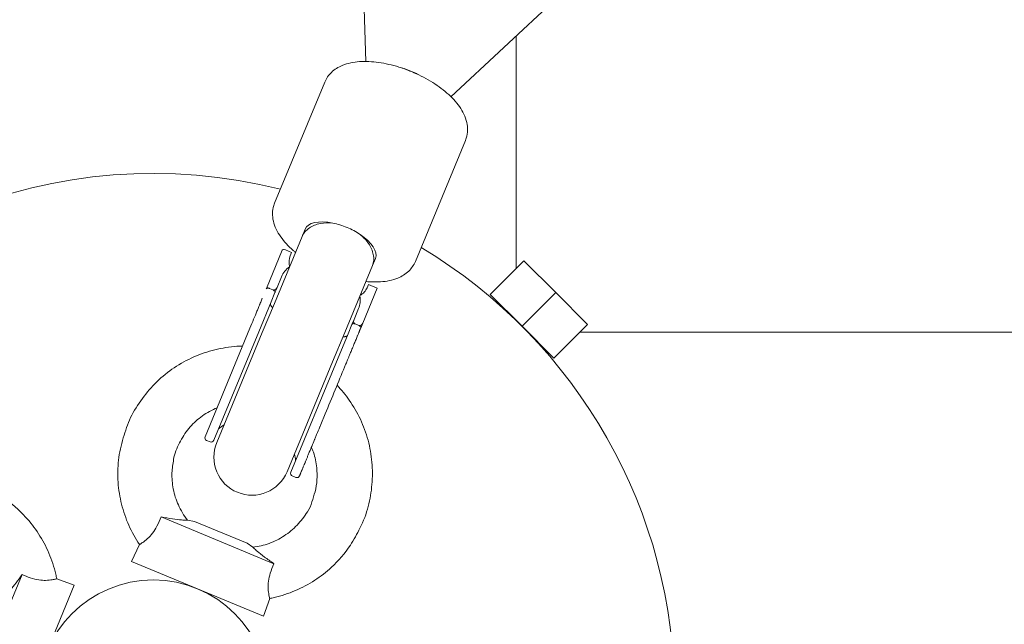
# Model space of a CAD drawing. Units: millimetres. Extents: x -5596 to 5670, y -4107 to 5442.
# Drawn here: x 9 to 216, y 104 to 231 of the extents above; entities that cross this region are included whole.
import ezdxf

# ---------------------------------------------------------------- set-up
doc = ezdxf.new("R2010")
doc.units = ezdxf.units.MM

# ---------------------------------------------------------------- blocks, each defined once
blk = doc.blocks.new('A$C501C502B')
at = {"color": 0, "linetype": 'Continuous', "lineweight": 0}
for p, q in [((81.48, 221.97), (31.24, 1666.23)), ((99.34, 214.57), (1157.84, 1201.9)), ((113.03, 227.34), (113.03, 178.48)), ((62.31, 192.24), (72.84, 217.66)), ((91.87, 179.99), (102.4, 205.41)), ((68.7, 186.76), (68.07, 185.25)), ((62.25, 171.18), (68.07, 185.25)), ((60.58, 174.34), (63.89, 182.33)), ((65.86, 181.87), (64.57, 182.4)), ((65.86, 181.87), (65.57, 181.18)), ((82.85, 179.12), (83.48, 180.64)), ((114.68, 180.13), (107.61, 173.06)), ((114.68, 180.13), (121.36, 173.45)), ((77.03, 165.05), (82.85, 179.12)), ((62.81, 174.5), (63.76, 176.79)), ((60.58, 174.34), (60.52, 174.21)), ((61.22, 174.32), (61.96, 174.02)), ((62.81, 174.5), (62.37, 173.44)), ((80.83, 167.04), (83.88, 174.41)), ((81.74, 174.48), (82.03, 175.17)), ((83.88, 174.41), (82.03, 175.17)), ((59.71, 172.25), (59.54, 171.83)), ((61.56, 171.49), (62.37, 173.44)), ((107.61, 173.06), (114.29, 166.38)), ((121.36, 173.45), (114.29, 166.38)), ((121.36, 173.45), (128.05, 166.77)), ((58.97, 165.24), (61.56, 171.49)), ((62.25, 171.18), (59.7, 165.04)), ((79.93, 170.09), (78.98, 167.81)), ((78.98, 167.81), (78.54, 166.74)), ((113.03, 167.64), (113.03, 167.62)), ((47.68, 143.19), (57.12, 166)), ((78.54, 166.74), (77.73, 164.79)), ((79.24, 166.86), (79.23, 166.86)), ((79.24, 166.86), (79.97, 166.55)), ((79.98, 166.55), (79.97, 166.55)), ((80.29, 165.74), (80.38, 165.97)), ((80.83, 167.04), (80.39, 165.98)), ((114.29, 166.38), (120.97, 159.69)), ((128.05, 166.77), (120.97, 159.69)), ((49.52, 142.43), (58.97, 165.24)), ((59.7, 165.04), (50.14, 141.96)), ((74.48, 158.91), (77.03, 165.05)), ((77.73, 164.79), (75.14, 158.54)), ((79.41, 163.62), (79.58, 164.03)), ((79.58, 164.03), (79.68, 164.27)), ((115.56, 165.11), (115.54, 165.11)), ((436.83, 165.11), (126.39, 165.11)), ((64.92, 135.83), (74.48, 158.91)), ((75.14, 158.54), (65.69, 135.73)), ((76.99, 157.77), (77.22, 158.34)), ((77.28, 158.47), (77.38, 158.71)), ((72, 145.72), (72.95, 148.02)), ((48.74, 142.1), (48, 142.41)), ((66.02, 134.95), (66.76, 134.64)), ((62.17, 116.52), (38.43, 126.35)), ((45.44, 125.39), (44, 125.66)), ((56.53, 120.8), (45.44, 125.39)), ((33.91, 120.55), (32.23, 117.01)), ((56.53, 120.8), (57.74, 119.97)), ((59.95, 105.53), (32.23, 117.01)), ((9.23, 114.26), (-0.61, 90.51)), ((20.21, 112.03), (8.73, 84.32)), ((16.53, 113.35), (20.21, 112.03)), ((61.26, 109.22), (59.95, 105.53))]:
    blk.add_line(p, q, dxfattribs=at)
for centre, radius, start, end in [((36.83, 88.91), 109.55, 75.8982, 149.1018), ((36.83, 88.91), 109.55, 0, 59.1018), ((56.77, 137.05), 10, 120.6301, 128.545), ((48.23, 142.96), 0.6, 157.5, 247.5), ((48.97, 142.66), 0.6, 247.5, 337.5), ((57.53, 138.9), 8, 157.5, 247.5), ((56.77, 137.05), 10, 6.455, 14.3699), ((57.53, 138.9), 8, 247.5, 337.5), ((66.25, 135.5), 0.6, 157.5, 247.5), ((66.99, 135.2), 0.6, 247.5, 337.4929), ((36.83, 88.91), 24.2, 0, 180)]:
    blk.add_arc(centre, radius, start, end, dxfattribs=at)
for centre, major_axis, ratio, start_param, end_param in [((89.68, 216.5), (-7.39, 3.06), 0.460798, -1.570796, -1.285953), ((89.68, 216.5), (-7.39, 3.06), 0.460798, -1.85564, -1.570796), ((89.68, 216.41), (-8, -0.28), 0.393087, -1.902747, -1.879473), ((76.09, 183.7), (-7.39, 3.06), 0.460798, -1.173002, 0), ((76.09, 183.7), (7.39, -3.06), 0.460798, 0, 1.173002), ((73.66, 177.83), (-8.08, 3.35), 0.599572, 0, 0.417055), ((73.66, 177.83), (-8.08, 3.35), 0.599572, -3.558648, -3.141593)]:
    blk.add_ellipse(centre, major_axis=major_axis, ratio=ratio, start_param=start_param, end_param=end_param, dxfattribs=at)
at = {"color": 0, "linetype": 'Continuous', "lineweight": 0, "extrusion": (-7.85046e-17, 3.25177e-17, -1)}
for start_param, end_param in [(1.173002, 1.570796), (-4.712389, -4.314595)]:
    blk.add_ellipse((75.88, 183.18), major_axis=(-7.39, 3.06), ratio=0.536082, start_param=start_param, end_param=end_param, dxfattribs=at)
at = {"color": 0, "linetype": 'Continuous', "lineweight": 0, "extrusion": (5.18153e-17, 3.47138e-16, -1)}
blk.add_ellipse((64.44, 182.1), major_axis=(-0.554, 0.23), ratio=0.54336, start_param=0, end_param=1.570796, dxfattribs=at)
at = {"color": 0, "linetype": 'Continuous', "lineweight": 0, "extrusion": (6.31855e-17, 3.74588e-16, -1)}
blk.add_ellipse((68.38, 174.88), major_axis=(-4.62, 1.91), ratio=0.959534, start_param=0, end_param=0.554811, dxfattribs=at)
at = {"color": 0, "linetype": 'Continuous', "lineweight": 0, "extrusion": (6.31719e-17, 3.74555e-16, -1)}
blk.add_ellipse((75.31, 172), major_axis=(-4.62, 1.91), ratio=0.959534, start_param=-3.696376, end_param=-3.141646, dxfattribs=at)
at = {"color": 0, "linetype": 'Continuous', "lineweight": 0}
for points, knots in [([(72.84, 217.66), (73.16, 218.43), (73.65, 219.12), (74.91, 220.33), (75.7, 220.8), (77.65, 221.61), (78.87, 221.85), (81.43, 222.03), (82.78, 221.96), (85.57, 221.57), (87, 221.24), (89.31, 220.52), (90.19, 220.2), (91.06, 219.84)], [0.1886, 0.1886, 0.1886, 0.1886, 0.38926, 0.38926, 0.620846, 0.620846, 0.935005, 0.935005, 1.249164, 1.249164, 1.563324, 1.563324, 1.759397, 1.759397, 1.759397, 1.759397]), ([(91.06, 219.84), (92.45, 219.26), (93.8, 218.59), (96.31, 217.08), (97.48, 216.24), (99.53, 214.46), (100.42, 213.51), (101.85, 211.47), (102.41, 210.37), (102.91, 208.13), (102.92, 206.98), (102.53, 205.73), (102.47, 205.57), (102.4, 205.41)], [1.759397, 1.759397, 1.759397, 1.759397, 2.073556, 2.073556, 2.387715, 2.387715, 2.701874, 2.701874, 3.016034, 3.016034, 3.288436, 3.288436, 3.330193, 3.330193, 3.330193, 3.330193]), ([(66.68, 181.9), (66.52, 182.03), (66.36, 182.16), (65.18, 183.19), (64.29, 184.14), (62.86, 186.18), (62.3, 187.27), (61.8, 189.52), (61.79, 190.67), (62.18, 191.91), (62.24, 192.08), (62.31, 192.24)], [5.4816747, 5.4816747, 5.4816747, 5.4816747, 5.5293079, 5.5293079, 5.8434671, 5.8434671, 6.1576264, 6.1576264, 6.4300288, 6.4300288, 6.4717857, 6.4717857, 6.4717857, 6.4717857]), ([(68.07, 185.25), (68.07, 185.25), (68.07, 185.25), (68.22, 185.6), (68.42, 185.92), (68.94, 186.52), (69.25, 186.8), (70.25, 187.46), (71.03, 187.77), (72.73, 188.09), (73.61, 188.12), (74.53, 188.02)], [-2.5849252, -2.5849252, -2.5849252, -2.5849252, -2.5833864, -2.5833864, -2.4015491, -2.4015491, -2.2197173, -2.2197173, -1.9019462, -1.9019462, -1.6122297, -1.6122297, -1.6122297, -1.6122297]), ([(80.25, 185.65), (80.97, 185.07), (81.57, 184.42), (82.54, 183), (82.88, 182.22), (83.12, 181.05), (83.15, 180.64), (83.09, 179.85), (83, 179.47), (82.86, 179.13), (82.86, 179.13), (82.85, 179.12)], [-0.9711568, -0.9711568, -0.9711568, -0.9711568, -0.6814404, -0.6814404, -0.3636692, -0.3636692, -0.1818374, -0.1818374, 0, 0, 0.0015388, 0.0015388, 0.0015388, 0.0015388]), ([(91.87, 179.99), (91.55, 179.22), (91.06, 178.53), (89.8, 177.32), (89.01, 176.85), (87.06, 176.04), (85.84, 175.8), (83.57, 175.64), (82.53, 175.67), (81.47, 175.77)], [3.330193, 3.330193, 3.330193, 3.330193, 3.530853, 3.530853, 3.7624386, 3.7624386, 4.0765979, 4.0765979, 4.320304, 4.320304, 4.320304, 4.320304]), ([(60.52, 174.21), (60.52, 174.21), (60.53, 174.22), (60.54, 174.23), (60.54, 174.24), (60.55, 174.26), (60.56, 174.27), (60.6, 174.31), (60.63, 174.33), (60.69, 174.36), (60.72, 174.37), (60.78, 174.38), (60.81, 174.39), (60.89, 174.39), (60.95, 174.39), (61.05, 174.37), (61.08, 174.37), (61.15, 174.35), (61.18, 174.34), (61.21, 174.32)], [0, 0, 0, 0, 0.000558968, 0.000558968, 0.000893323, 0.000893323, 0.001560094, 0.001560094, 0.002887917, 0.002887917, 0.003775332, 0.003775332, 0.004619185, 0.004619185, 0.005837592, 0.005837592, 0.00638759, 0.00638759, 0.006936486, 0.006936486, 0.006936486, 0.006936486]), ([(61.21, 174.32), (61.17, 174.34), (61.13, 174.36), (61.05, 174.38), (60.99, 174.4), (60.87, 174.42), (60.82, 174.42), (60.74, 174.42), (60.71, 174.42), (60.66, 174.41), (60.63, 174.4), (60.61, 174.38), (60.6, 174.37), (60.59, 174.36), (60.59, 174.36), (60.58, 174.35), (60.58, 174.34), (60.58, 174.34)], [-0.01008504, -0.01008504, -0.01008504, -0.01008504, -0.00793658, -0.00793658, -0.00582488, -0.00582488, -0.00397546, -0.00397546, -0.00300476, -0.00300476, -0.00159068, -0.00159068, -0.00088936, -0.00088936, -0.00054977, -0.00054977, 0, 0, 0, 0]), ([(61.97, 174.01), (61.99, 174), (62.02, 173.99), (62.08, 173.98), (62.11, 173.98), (62.2, 173.98), (62.26, 173.99), (62.4, 174.03), (62.48, 174.09), (62.67, 174.24), (62.76, 174.37), (62.81, 174.5)], [0, 0, 0, 0, 0.008973, 0.008973, 0.0181489, 0.0181489, 0.0422466, 0.0422466, 0.0916385, 0.0916385, 0.1857524, 0.1857524, 0.1857524, 0.1857524]), ([(61.97, 174.01), (62, 174), (62.03, 173.98), (62.09, 173.95), (62.12, 173.93), (62.2, 173.87), (62.24, 173.83), (62.3, 173.76), (62.32, 173.74), (62.36, 173.67), (62.38, 173.62), (62.39, 173.52), (62.39, 173.48), (62.37, 173.44), (62.37, 173.44), (62.37, 173.44)], [0.0000058, 0.0000058, 0.0000058, 0.0000058, 0.0105849, 0.0105849, 0.0212067, 0.0212067, 0.0441771, 0.0441771, 0.0635011, 0.0635011, 0.1201626, 0.1201626, 0.1766289, 0.1766289, 0.1776923, 0.1776923, 0.1776923, 0.1776923]), ([(59.54, 171.83), (59.43, 171.57), (59.32, 171.3), (59.2, 171.02), (59.18, 170.96), (59.16, 170.9), (59.13, 170.85), (59.13, 170.84), (59.13, 170.83), (59.12, 170.82), (59.12, 170.82), (59.12, 170.82), (59.12, 170.82), (59.12, 170.82), (59.12, 170.82), (59.12, 170.81), (59.11, 170.8), (59.11, 170.79), (59.1, 170.78), (59.07, 170.69), (58.97, 170.46), (58.81, 170.06), (58.8, 170.05), (58.8, 170.04), (58.79, 170.02), (58.79, 170.01), (58.78, 170.01), (58.78, 170), (58.78, 169.99), (58.78, 169.99), (58.78, 169.99), (58.77, 169.97), (58.76, 169.95), (58.75, 169.93), (58.7, 169.81), (58.65, 169.68), (58.59, 169.54), (58.37, 169.01), (58.14, 168.45), (57.89, 167.86), (57.65, 167.27), (57.39, 166.65), (57.12, 166)], [0.0923775, 0.0923775, 0.0923775, 0.0923775, 0.25, 0.25, 0.25, 0.28125, 0.28125, 0.28125, 0.2851563, 0.2851563, 0.2851563, 0.2866211, 0.2866211, 0.2866211, 0.296875, 0.296875, 0.296875, 0.3125, 0.3125, 0.3125, 0.421875, 0.421875, 0.421875, 0.4257813, 0.4257813, 0.4257813, 0.4277344, 0.4277344, 0.4277344, 0.4287109, 0.4287109, 0.4287109, 0.4375, 0.4375, 0.4375, 0.5, 0.5, 0.5, 0.75, 0.75, 0.75, 1, 1, 1, 1]), ([(61.36, 171), (61.38, 171.04), (61.39, 171.05), (61.42, 171.02), (61.44, 170.97), (61.46, 170.9)], [5.5981988, 5.5981988, 5.5981988, 5.5981988, 5.6802701, 5.6802701, 5.759866, 5.759866, 5.759866, 5.759866]), ([(61.88, 170.31), (61.8, 170.38), (61.72, 170.46), (61.56, 170.65), (61.49, 170.78), (61.46, 170.9)], [0.2608187, 0.2608187, 0.2608187, 0.2608187, 0.3244477, 0.3244477, 0.4288483, 0.4288483, 0.4288483, 0.4288483]), ([(78.98, 167.81), (78.92, 167.67), (78.89, 167.52), (78.91, 167.28), (78.93, 167.2), (79, 167.07), (79.02, 167.02), (79.11, 166.94), (79.16, 166.89), (79.23, 166.86)], [0, 0, 0, 0, 0.000866245, 0.000866245, 0.001299368, 0.001299368, 0.001515929, 0.001515929, 0.001732491, 0.001732491, 0.001732491, 0.001732491]), ([(78.54, 166.74), (78.54, 166.74), (78.54, 166.74), (78.55, 166.77), (78.57, 166.8), (78.62, 166.85), (78.65, 166.87), (78.71, 166.9), (78.73, 166.91), (78.82, 166.93), (78.89, 166.93), (79.01, 166.92), (79.06, 166.91), (79.14, 166.89), (79.18, 166.88), (79.23, 166.86)], [-0.0005191, -0.0005191, -0.0005191, -0.0005191, 0, 0, 0.0205504, 0.0205504, 0.0409358, 0.0409358, 0.0545561, 0.0545561, 0.0806385, 0.0806385, 0.0986919, 0.0986919, 0.1214718, 0.1214718, 0.1214718, 0.1214718]), ([(79.68, 164.27), (79.71, 164.35), (79.78, 164.51), (79.87, 164.73), (79.96, 164.95), (80.05, 165.16), (80.13, 165.36), (80.2, 165.53), (80.25, 165.66), (80.28, 165.72), (80.29, 165.74)], [0.043037, 0.043037, 0.043037, 0.043037, 0.0855747, 0.1283607, 0.1711459, 0.2139303, 0.256714, 0.299497, 0.3281257, 0.3449505, 0.3449505, 0.3449505, 0.3449505]), ([(79.98, 166.55), (80.01, 166.54), (80.04, 166.53), (80.09, 166.52), (80.12, 166.52), (80.22, 166.52), (80.27, 166.53), (80.42, 166.57), (80.5, 166.62), (80.68, 166.78), (80.77, 166.91), (80.83, 167.04)], [0.0000023, 0.0000023, 0.0000023, 0.0000023, 0.0089755, 0.0089755, 0.0181577, 0.0181577, 0.0421138, 0.0421138, 0.0906156, 0.0906156, 0.1829068, 0.1829068, 0.1829068, 0.1829068]), ([(79.98, 166.55), (80.01, 166.54), (80.05, 166.52), (80.11, 166.49), (80.13, 166.47), (80.22, 166.41), (80.26, 166.37), (80.32, 166.3), (80.34, 166.27), (80.38, 166.21), (80.4, 166.15), (80.4, 166.08), (80.4, 166.06), (80.4, 166.03), (80.4, 166.02), (80.39, 165.99), (80.39, 165.98), (80.39, 165.98)], [0.0000062, 0.0000062, 0.0000062, 0.0000062, 0.0105754, 0.0105754, 0.0211922, 0.0211922, 0.04411, 0.04411, 0.0640895, 0.0640895, 0.1285697, 0.1285697, 0.1607622, 0.1607622, 0.1768584, 0.1768584, 0.2036978, 0.2036978, 0.2036978, 0.2036978]), ([(77.39, 164.3), (77.35, 164.28), (77.31, 164.26), (77.29, 164.25), (77.29, 164.25), (77.28, 164.25), (77.28, 164.25), (77.27, 164.25), (77.25, 164.24), (77.22, 164.23), (77.19, 164.22), (77.16, 164.21), (77.13, 164.21), (77.07, 164.19), (77.01, 164.19), (76.95, 164.18), (76.93, 164.18), (76.89, 164.18), (76.87, 164.18), (76.8, 164.18), (76.76, 164.18), (76.69, 164.18), (76.68, 164.18), (76.67, 164.19)], [0, 0, 0, 0, 0.0532142, 0.0532142, 0.0598659, 0.0598659, 0.0665177, 0.0665177, 0.0798212, 0.1064283, 0.1064283, 0.1330354, 0.1330354, 0.1596425, 0.2128566, 0.2128566, 0.2394637, 0.2394637, 0.2660708, 0.2660708, 0.3192849, 0.3192849, 0.3349268, 0.3349268, 0.3349268, 0.3349268]), ([(77.38, 158.71), (77.42, 158.81), (77.5, 159.01), (77.62, 159.3), (77.74, 159.6), (77.86, 159.88), (78.04, 160.3), (78.23, 160.78), (78.46, 161.32), (78.65, 161.79), (78.85, 162.27), (79.05, 162.76), (79.24, 163.21), (79.36, 163.49), (79.41, 163.63)], [0.1236598, 0.1236598, 0.1236598, 0.1236598, 0.1632178, 0.2040207, 0.2448232, 0.2856253, 0.3240181, 0.4282995, 0.4993958, 0.5717019, 0.6573625, 0.7430235, 0.828684, 0.9132328, 0.9132328, 0.9132328, 0.9132328]), ([(77.39, 164.3), (77.41, 164.31), (77.42, 164.32), (77.51, 164.37), (77.54, 164.37), (77.54, 164.33), (77.54, 164.32), (77.53, 164.31)], [5.6611285, 5.6611285, 5.6611285, 5.6611285, 5.6811134, 5.6811134, 5.7760102, 5.7760102, 5.8081972, 5.8081972, 5.8081972, 5.8081972]), ([(33.91, 120.55), (33.05, 121.83), (32.29, 123.18), (31.03, 126.01), (30.52, 127.5), (29.77, 130.51), (29.52, 132.06), (29.31, 135.16), (29.34, 136.72), (29.65, 139.84), (30.05, 141.41), (30.93, 144.39), (31.38, 145.84), (32.73, 148.62), (33.58, 149.96), (35.42, 152.47), (36.44, 153.65), (38.68, 155.81), (39.91, 156.8), (42.51, 158.54), (43.89, 159.3), (46.74, 160.56), (48.23, 161.07), (51.26, 161.82), (52.82, 162.06), (54.77, 162.19), (55.16, 162.21), (55.56, 162.22)], [0, 0, 0, 0, 4.627564, 4.627564, 9.292368, 9.292368, 13.959602, 13.959602, 18.602926, 18.602926, 23.390993, 23.390993, 27.9307, 27.9307, 32.647488, 32.647488, 37.276088, 37.276088, 41.987976, 41.987976, 46.659571, 46.659571, 51.343981, 51.343981, 56.032972, 56.032972, 57.216692, 57.216692, 57.216692, 57.216692]), ([(77.22, 158.34), (77.23, 158.36), (77.25, 158.4), (77.27, 158.45), (77.28, 158.47)], [0.07356237, 0.07356237, 0.07356237, 0.07356237, 0.08161031, 0.09092143, 0.09092143, 0.09092143, 0.09092143]), ([(75.42, 153.99), (76.35, 153.02), (77.2, 151.98), (78.87, 149.61), (79.65, 148.25), (80.98, 145.43), (81.52, 143.95), (82.33, 140.93), (82.61, 139.38), (82.89, 136.27), (82.89, 134.7), (82.61, 131.6), (82.35, 130.06), (81.57, 126.98), (80.98, 125.44), (79.6, 122.77), (78.96, 121.54), (77.11, 118.68), (75.73, 117.16), (73.15, 114.77), (71.97, 113.86), (69.44, 112.21), (68.07, 111.48), (65.22, 110.26), (63.73, 109.77), (61.89, 109.34), (61.58, 109.28), (61.26, 109.22)], [11.010896, 11.010896, 11.010896, 11.010896, 15.025896, 15.025896, 19.701496, 19.701496, 24.391728, 24.391728, 29.075199, 29.075199, 33.762282, 33.762282, 38.407863, 38.407863, 43.290271, 43.290271, 47.429901, 47.429901, 53.51192, 53.51192, 57.955924, 57.955924, 62.57381, 62.57381, 67.257753, 67.257753, 68.223052, 68.223052, 68.223052, 68.223052]), ([(50.18, 149.24), (50.06, 149.19), (49.95, 149.14), (48.75, 148.62), (47.73, 148.02), (45.86, 146.61), (45, 145.81), (43.48, 144), (42.9, 142.93), (41.77, 140.78), (41.22, 139.64), (40.95, 137.48), (40.77, 136.54), (40.69, 134.46), (40.8, 133.32), (41.22, 131.06), (41.59, 129.93), (42.58, 127.72), (43.23, 126.64), (44, 125.66)], [11.86678, 11.86678, 11.86678, 11.86678, 12.248005, 12.248005, 15.767972, 15.767972, 19.256371, 19.256371, 22.854005, 22.854005, 26.528604, 26.528604, 29.380437, 29.380437, 32.764579, 32.764579, 36.28748, 36.28748, 40.02517, 40.02517, 40.02517, 40.02517]), ([(68.27, 136.72), (68.27, 136.74), (68.34, 136.9), (68.49, 137.25), (68.49, 137.26), (68.49, 137.26), (68.49, 137.27), (68.5, 137.27), (68.5, 137.27), (68.5, 137.28), (68.5, 137.28), (68.5, 137.29), (68.5, 137.29), (68.51, 137.31), (68.51, 137.32), (68.52, 137.33), (68.54, 137.37), (68.56, 137.42), (68.58, 137.46), (68.61, 137.55), (68.65, 137.64), (68.69, 137.73), (68.7, 137.78), (68.72, 137.82), (68.74, 137.86), (68.76, 137.91), (68.78, 137.95), (68.8, 138), (68.84, 138.1), (68.88, 138.19), (68.92, 138.29), (69, 138.49), (69.09, 138.7), (69.18, 138.91), (69.22, 139.02), (69.26, 139.13), (69.31, 139.24), (69.36, 139.35), (69.4, 139.46), (69.45, 139.57), (69.49, 139.68), (69.54, 139.79), (69.59, 139.91), (69.61, 139.96), (69.63, 140.02), (69.66, 140.08), (69.67, 140.11), (69.68, 140.14), (69.69, 140.17), (69.7, 140.17), (69.7, 140.17), (69.7, 140.17), (69.7, 140.17), (69.7, 140.17), (69.7, 140.17), (69.7, 140.18), (69.7, 140.18), (69.7, 140.18), (69.7, 140.19), (69.7, 140.19), (69.71, 140.2), (69.75, 140.29), (69.84, 140.52), (70, 140.89), (70.01, 140.94), (70.04, 140.99), (70.06, 141.04), (70.06, 141.05), (70.07, 141.07), (70.07, 141.08), (70.08, 141.09), (70.08, 141.09), (70.08, 141.1), (70.08, 141.11), (70.09, 141.11), (70.09, 141.12), (70.09, 141.13), (70.1, 141.14), (70.1, 141.15), (70.12, 141.2), (70.14, 141.24), (70.16, 141.29), (70.3, 141.62), (70.47, 142.04), (70.69, 142.58), (70.7, 142.59), (70.7, 142.6), (70.7, 142.6), (70.71, 142.61), (70.71, 142.62), (70.71, 142.63), (70.72, 142.64), (70.73, 142.66), (70.73, 142.68), (70.76, 142.74), (70.79, 142.8), (70.81, 142.87), (70.87, 142.99), (70.92, 143.12), (70.97, 143.25), (71.19, 143.77), (71.41, 144.3), (71.63, 144.84), (71.69, 144.98), (71.74, 145.11), (71.8, 145.25), (71.81, 145.27), (71.81, 145.28), (71.82, 145.3), (71.82, 145.31), (71.82, 145.31), (71.83, 145.31), (71.83, 145.31), (71.83, 145.32), (71.83, 145.32), (71.83, 145.33), (71.84, 145.34), (71.84, 145.35), (71.85, 145.37), (71.86, 145.4), (71.87, 145.43), (71.91, 145.51), (71.95, 145.6), (72, 145.72)], [0.5, 0.5, 0.5, 0.5, 0.5175782, 0.5175782, 0.5175782, 0.5178223, 0.5178223, 0.5178223, 0.5180664, 0.5180664, 0.5180664, 0.5185547, 0.5185547, 0.5185547, 0.5195313, 0.5195313, 0.5195313, 0.5234375, 0.5234375, 0.5234375, 0.53125, 0.53125, 0.53125, 0.5351563, 0.5351563, 0.5351563, 0.5390625, 0.5390625, 0.5390625, 0.546875, 0.546875, 0.546875, 0.5625, 0.5625, 0.5625, 0.5703125, 0.5703125, 0.5703125, 0.578125, 0.578125, 0.578125, 0.5859375, 0.5859375, 0.5859375, 0.5898438, 0.5898438, 0.5898438, 0.5917969, 0.5917969, 0.5917969, 0.591919, 0.591919, 0.591919, 0.5922852, 0.5922852, 0.5922852, 0.5927735, 0.5927735, 0.5927735, 0.59375, 0.59375, 0.59375, 0.609375, 0.609375, 0.609375, 0.6113282, 0.6113282, 0.6113282, 0.6118164, 0.6118164, 0.6118164, 0.6120606, 0.6120606, 0.6120606, 0.6123047, 0.6123047, 0.6123047, 0.6132813, 0.6132813, 0.6132813, 0.6171875, 0.6171875, 0.6171875, 0.6425781, 0.6425781, 0.6425781, 0.6430664, 0.6430664, 0.6430664, 0.6435547, 0.6435547, 0.6435547, 0.6445313, 0.6445313, 0.6445313, 0.6484375, 0.6484375, 0.6484375, 0.65625, 0.65625, 0.65625, 0.6875, 0.6875, 0.6875, 0.6953125, 0.6953125, 0.6953125, 0.6962891, 0.6962891, 0.6962891, 0.6965332, 0.6965332, 0.6965332, 0.6972656, 0.6972656, 0.6972656, 0.6992188, 0.6992188, 0.6992188, 0.703125, 0.703125, 0.703125, 0.7131573, 0.7131573, 0.7131573, 0.7131573]), ([(57.74, 119.97), (58.9, 120.11), (60.06, 120.38), (62.27, 121.19), (63.34, 121.72), (65.3, 123.02), (66.22, 123.78), (67.83, 125.48), (68.52, 126.44), (69.65, 128.02), (69.92, 128.77), (70.36, 130.21), (70.59, 130.91), (71.24, 133.25), (71.32, 135), (71.03, 137.77), (70.8, 138.87), (70.33, 140.28), (70.2, 140.65), (70.04, 141.01)], [0, 0, 0, 0, 3.512977, 3.512977, 7.056815, 7.056815, 10.578226, 10.578226, 14.094069, 14.094069, 16.403159, 16.403159, 18.623133, 18.623133, 23.687122, 23.687122, 26.992538, 26.992538, 28.164559, 28.164559, 28.164559, 28.164559]), ([(68.27, 136.72), (68.27, 136.72), (68.25, 136.68), (68.22, 136.61), (68.19, 136.53), (68.14, 136.41), (68.08, 136.26), (68.07, 136.26), (68.07, 136.25), (68.07, 136.25), (68.07, 136.24), (68.07, 136.24), (68.07, 136.24), (68.07, 136.24), (68.06, 136.23), (68.06, 136.23), (68.06, 136.22), (68.06, 136.21), (68.05, 136.2), (68.04, 136.17), (68.03, 136.14), (68.01, 136.1), (67.99, 136.04), (67.96, 135.98), (67.94, 135.93), (67.93, 135.9), (67.92, 135.88), (67.91, 135.85), (67.9, 135.83), (67.89, 135.8), (67.88, 135.78), (67.85, 135.73), (67.83, 135.68), (67.82, 135.63), (67.78, 135.54), (67.74, 135.45), (67.71, 135.38), (67.7, 135.34), (67.68, 135.31), (67.67, 135.28), (67.66, 135.25), (67.64, 135.22), (67.63, 135.19), (67.62, 135.16), (67.61, 135.14), (67.6, 135.12), (67.6, 135.11), (67.59, 135.1), (67.59, 135.09), (67.59, 135.08), (67.59, 135.08), (67.58, 135.07), (67.58, 135.07), (67.58, 135.07), (67.58, 135.07), (67.58, 135.07), (67.58, 135.07), (67.58, 135.07), (67.58, 135.07), (67.58, 135.07), (67.58, 135.07), (67.58, 135.07), (67.58, 135.07), (67.58, 135.07), (67.58, 135.05), (67.56, 135.02), (67.55, 134.99), (67.55, 134.99), (67.55, 134.98), (67.55, 134.98), (67.55, 134.98), (67.55, 134.98), (67.55, 134.98), (67.55, 134.98), (67.55, 134.98), (67.55, 134.98), (67.55, 134.98), (67.55, 134.98), (67.55, 134.98), (67.55, 134.98), (67.54, 134.98), (67.54, 134.98), (67.54, 134.97), (67.54, 134.97), (67.54, 134.97), (67.54, 134.97), (67.54, 134.97), (67.54, 134.97)], [0.5, 0.5, 0.5, 0.5, 0.5078125, 0.5078125, 0.5078125, 0.5175781, 0.5175781, 0.5175781, 0.5178223, 0.5178223, 0.5178223, 0.5180664, 0.5180664, 0.5180664, 0.5185547, 0.5185547, 0.5185547, 0.5195313, 0.5195313, 0.5195313, 0.5234375, 0.5234375, 0.5234375, 0.53125, 0.53125, 0.53125, 0.5351563, 0.5351563, 0.5351563, 0.5390625, 0.5390625, 0.5390625, 0.546875, 0.546875, 0.546875, 0.5625, 0.5625, 0.5625, 0.5703125, 0.5703125, 0.5703125, 0.578125, 0.578125, 0.578125, 0.5859375, 0.5859375, 0.5859375, 0.5898438, 0.5898438, 0.5898438, 0.5917969, 0.5917969, 0.5917969, 0.5919189, 0.5919189, 0.5919189, 0.5922852, 0.5922852, 0.5922852, 0.5927734, 0.5927734, 0.5927734, 0.59375, 0.59375, 0.59375, 0.609375, 0.609375, 0.609375, 0.6113281, 0.6113281, 0.6113281, 0.6118164, 0.6118164, 0.6118164, 0.6120605, 0.6120605, 0.6120605, 0.6123047, 0.6123047, 0.6123047, 0.6132812, 0.6132812, 0.6132812, 0.6171875, 0.6171875, 0.6171875, 0.6244444, 0.6244444, 0.6244444, 0.6244444]), ([(-28.25, 127.51), (-27.28, 128.43), (-26.24, 129.29), (-23.87, 130.95), (-22.51, 131.74), (-19.68, 133.06), (-18.21, 133.6), (-15.19, 134.42), (-13.64, 134.69), (-10.53, 134.97), (-8.95, 134.97), (-5.86, 134.7), (-4.32, 134.43), (-1.24, 133.65), (0.3, 133.07), (2.97, 131.68), (4.2, 131.04), (7.06, 129.2), (8.59, 127.81), (10.97, 125.24), (11.88, 124.06), (13.53, 121.53), (14.26, 120.16), (15.48, 117.31), (15.97, 115.81), (16.4, 113.98), (16.47, 113.66), (16.53, 113.35)], [11.011015, 11.011015, 11.011015, 11.011015, 15.025896, 15.025896, 19.701496, 19.701496, 24.391728, 24.391728, 29.075199, 29.075199, 33.762282, 33.762282, 38.407863, 38.407863, 43.290271, 43.290271, 47.429901, 47.429901, 53.51192, 53.51192, 57.955924, 57.955924, 62.57381, 62.57381, 67.257753, 67.257753, 68.223052, 68.223052, 68.223052, 68.223052]), ([(38.43, 126.35), (38.19, 125.69), (37.91, 125.01), (37.3, 123.86), (36.99, 123.39), (36.3, 122.48), (35.93, 122.1), (35.2, 121.43), (34.86, 121.18), (34.36, 120.83), (34.18, 120.72), (33.96, 120.58), (33.91, 120.55), (33.91, 120.55)], [-1.177218, -1.177218, -1.177218, -1.177218, -0.959392, -0.959392, -0.782526, -0.782526, -0.585803, -0.585803, -0.366991, -0.366991, -0.176409, -0.176409, -0.000001, -0.000001, -0.000001, -0.000001]), ([(42.74, 125.72), (42.22, 125.76), (41.56, 125.84), (40.09, 126.05), (39.27, 126.19), (38.43, 126.35)], [-0.5276315, -0.5276315, -0.5276315, -0.5276315, -0.2639927, -0.2639927, -0.000001, -0.000001, -0.000001, -0.000001]), ([(44, 125.66), (44, 125.66), (43.89, 125.66), (43.47, 125.67), (43.15, 125.68), (42.74, 125.72)], [-0.4145542, -0.4145542, -0.4145542, -0.4145542, -0.208084, -0.208084, -0.000001, -0.000001, -0.000001, -0.000001]), ([(58.68, 119.11), (58.36, 119.38), (58.13, 119.59), (57.81, 119.89), (57.74, 119.97), (57.74, 119.97)], [0.000001, 0.000001, 0.000001, 0.000001, 0.2076492, 0.2076492, 0.4145504, 0.4145504, 0.4145504, 0.4145504]), ([(62.17, 116.52), (61.46, 117), (60.79, 117.48), (59.59, 118.37), (59.08, 118.78), (58.68, 119.11)], [0.000001, 0.000001, 0.000001, 0.000001, 0.2638534, 0.2638534, 0.5276312, 0.5276312, 0.5276312, 0.5276312]), ([(61.26, 109.22), (61.26, 109.22), (61.25, 109.28), (61.19, 109.53), (61.14, 109.73), (61.04, 110.33), (60.97, 110.75), (60.93, 111.73), (60.94, 112.27), (61.09, 113.4), (61.21, 113.95), (61.59, 115.2), (61.87, 115.88), (62.17, 116.52)], [0.000001, 0.000001, 0.000001, 0.000001, 0.175954, 0.175954, 0.366035, 0.366035, 0.585042, 0.585042, 0.781879, 0.781879, 0.958756, 0.958756, 1.177216, 1.177216, 1.177216, 1.177216]), ([(9.23, 114.26), (8.8, 113.63), (8.38, 113.04), (7.57, 111.94), (7.19, 111.44), (6.52, 110.62), (6.24, 110.31), (5.87, 109.92), (5.78, 109.82), (5.78, 109.82)], [-0.9396953, -0.9396953, -0.9396953, -0.9396953, -0.7089022, -0.7089022, -0.4707837, -0.4707837, -0.2296129, -0.2296129, -0.000001, -0.000001, -0.000001, -0.000001]), ([(15.54, 113.14), (15.18, 113.09), (14.73, 113.03), (13.75, 113.02), (13.29, 113.05), (12.19, 113.2), (11.58, 113.35), (10.36, 113.75), (9.78, 113.99), (9.23, 114.26)], [-0.7645539, -0.7645539, -0.7645539, -0.7645539, -0.5480698, -0.5480698, -0.38293, -0.38293, -0.1880832, -0.1880832, -0.000001, -0.000001, -0.000001, -0.000001]), ([(16.53, 113.35), (16.53, 113.35), (16.45, 113.33), (16.12, 113.25), (15.87, 113.2), (15.54, 113.14)], [-0.4069974, -0.4069974, -0.4069974, -0.4069974, -0.2040005, -0.2040005, -0.000001, -0.000001, -0.000001, -0.000001])]:
    blk.add_open_spline(points, degree=3, knots=knots, dxfattribs=at)
for points in [[(61.22, 174.32), (61.22, 174.32), (61.22, 174.32), (61.21, 174.32)], [(61.97, 174.01), (61.96, 174.01), (61.96, 174.01), (61.96, 174.02)], [(80.38, 165.97), (80.38, 165.97), (80.38, 165.97), (80.39, 165.98)], [(72.95, 148.02), (74.32, 151.33), (75.76, 154.8), (76.99, 157.77)]]:
    blk.add_open_spline(points, degree=3, dxfattribs=at)

msp = doc.modelspace()

# ---------------------------------------------------------------- block references
msp.add_blockref('A$C501C502B', (0, 0))

doc.saveas('drawing.dxf')
